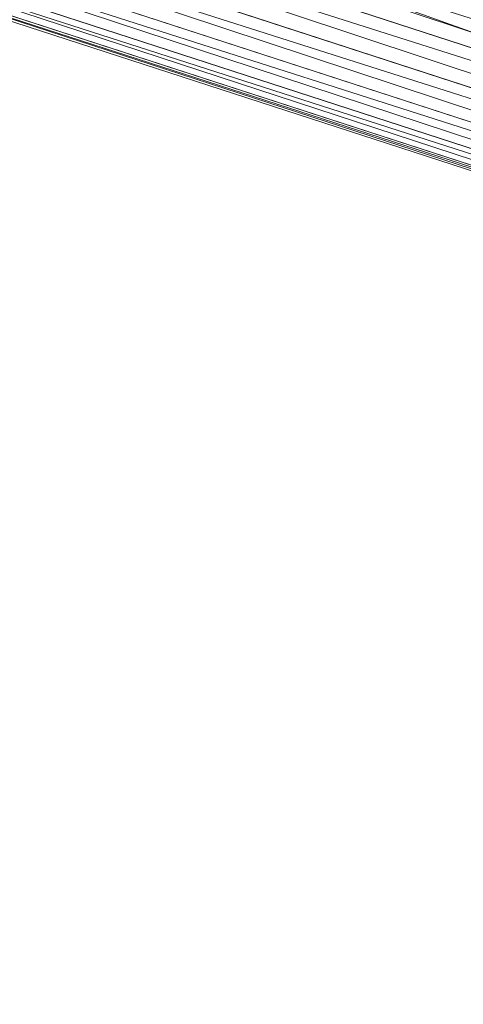
# Model space of a CAD drawing. Units: inches. Extents: x 0 to 204, y 0 to 264.
# Drawn here: x 102 to 103, y 159 to 160 of the extents above; entities that cross this region are included whole.
import ezdxf

# ---------------------------------------------------------------- set-up
doc = ezdxf.new("R2010")
doc.units = ezdxf.units.IN
doc.header["$MEASUREMENT"] = 0
doc.layers.get('0').update_dxf_attribs({"color": 10})

# ---------------------------------------------------------------- blocks, each defined once
blk = doc.blocks.new('LUNA-SWIV5P-3D')
at = {"lineweight": 18}
mesh = blk.add_polyface(dxfattribs=at)
corners = [(-9.9508, -10.9856, -0.1268), (-8.0367, 4.5199, -0.1268), (-6.9076, 6.1076, -0.1268), (-5.4701, 7.4227, -0.1268), (-3.7883, 8.4064, -0.1268), (-1.9374, 9.0147, -0.1268), (0, 9.2205, -0.1268), (1.9374, 9.0147, -0.1268), (3.7883, 8.4064, -0.1268), (5.4701, 7.4227, -0.1268), (6.9076, 6.1076, -0.1268), (8.0367, 4.5199, -0.1268), (9.9508, -10.9856, -0.1268)]
mesh.append_faces([[corners[k] for k in face] for face in [(10, 6, 8, 9)]], dxfattribs={"vtx0": -1, "vtx1": -1})
mesh.append_faces([[corners[k] for k in face] for face in [(6, 1, 2, 3)]], dxfattribs={"vtx0": -1, "vtx3": -1})
mesh.append_faces([[corners[k] for k in face] for face in [(7, 8, 6), (5, 6, 3, 4)]], dxfattribs={"vtx1": -1})
mesh.append_faces([[corners[k] for k in face] for face in [(10, 11, 1, 6)]], dxfattribs={"vtx1": -1, "vtx2": -1, "vtx3": -1})
mesh.append_faces([[corners[k] for k in face] for face in [(11, 12, 0, 1)]], dxfattribs={"vtx3": -1})
mesh = blk.add_polyface(dxfattribs=at)
corners = [(-7.8086, 4.4446, 3.1232), (-9.6843, -10.75, 3.1232), (9.6843, -10.75, 3.1232), (7.8086, 4.4446, 3.1232), (6.5648, 6.1346, 3.1232), (4.9629, 7.4899, 3.1232), (3.0903, 8.4368, 3.1232), (1.0492, 8.9235, 3.1232), (-1.0492, 8.9235, 3.1232), (-3.0903, 8.4368, 3.1232), (-4.9629, 7.4899, 3.1232), (-6.5648, 6.1346, 3.1232)]
mesh.append_faces([[corners[k] for k in face] for face in [(11, 9, 10), (5, 3, 4), (3, 1, 2)]], dxfattribs={"vtx0": -1})
mesh.append_faces([[corners[k] for k in face] for face in [(7, 9, 11, 0)]], dxfattribs={"vtx0": -1, "vtx1": -1, "vtx3": -1})
mesh.append_faces([[corners[k] for k in face] for face in [(8, 9, 7)]], dxfattribs={"vtx1": -1})
mesh.append_faces([[corners[k] for k in face] for face in [(6, 7, 3, 5)]], dxfattribs={"vtx1": -1, "vtx2": -1})
mesh.append_faces([[corners[k] for k in face] for face in [(0, 1, 3, 7)]], dxfattribs={"vtx1": -1, "vtx2": -1, "vtx3": -1})
mesh = blk.add_polyface(dxfattribs=at)
corners = [(9.7483, -3.1674, -12.0643), (9.7602, -3.1033, -12.0705), (9.7551, -3.0382, -12.0887), (9.7333, -2.9767, -12.1176), (9.6964, -2.9229, -12.1552), (9.6467, -2.8805, -12.199), (9.5878, -2.8524, -12.2461), (9.5236, -2.8405, -12.2931), (9.4586, -2.8456, -12.3369), (9.3971, -2.8674, -12.3746), (9.3433, -2.9044, -12.4035), (9.3009, -2.954, -12.4216), (9.2728, -3.0129, -12.4278), (0.555, -0.1803, -9.4549), (0.5775, -0.1196, -9.4468), (0.6034, -0.0646, -9.423), (0.6311, -0.0192, -9.3852), (0.6585, 0.0137, -9.336), (0.6839, 0.0317, -9.2786), (0.7056, 0.0336, -9.2171), (0.7219, 0.0193, -9.1555), (0.7319, -0.0102, -9.0982), (0.7348, -0.0529, -9.0489), (0.7305, -0.1059, -9.0111), (0.7192, -0.1656, -8.9874), (0.7017, -0.228, -8.9793)]
mesh.append_faces([[corners[k] for k in face] for face in [(8, 18, 7), (10, 16, 9), (22, 4, 21), (20, 6, 19), (3, 23, 2), (2, 24, 1)]], dxfattribs={"vtx0": -1, "vtx1": -1})
mesh.append_faces([[corners[k] for k in face] for face in [(11, 14, 15), (9, 16, 17), (8, 17, 18), (19, 6, 7), (7, 18, 19), (5, 20, 21), (2, 23, 24), (1, 24, 25), (21, 4, 5), (22, 3, 4)]], dxfattribs={"vtx0": -1, "vtx2": -1})
mesh.append_faces([[corners[k] for k in face] for face in [(15, 16, 10), (11, 12, 14), (10, 11, 15), (8, 9, 17), (22, 23, 3), (5, 6, 20)]], dxfattribs={"vtx1": -1, "vtx2": -1})
mesh.append_faces([[corners[k] for k in face] for face in [(12, 13, 14), (25, 0, 1)]], dxfattribs={"vtx2": -1})
mesh = blk.add_polyface(dxfattribs=at)
corners = [(9.2728, -3.0129, -12.4278), (9.2609, -3.0771, -12.4216), (9.266, -3.1421, -12.4035), (9.2878, -3.2037, -12.3746), (9.3248, -3.2575, -12.3369), (9.3744, -3.2998, -12.2931), (9.4333, -3.3279, -12.2461), (9.4975, -3.3398, -12.199), (9.5625, -3.3347, -12.1552), (9.6241, -3.3129, -12.1176), (9.6778, -3.276, -12.0887), (9.7202, -3.2263, -12.0705), (9.7483, -3.1674, -12.0643), (0.7017, -0.228, -8.9793), (0.6792, -0.2887, -8.9874), (0.6532, -0.3437, -9.0111), (0.6256, -0.3891, -9.0489), (0.5981, -0.422, -9.0982), (0.5727, -0.44, -9.1555), (0.5511, -0.4419, -9.2171), (0.5347, -0.4276, -9.2786), (0.5247, -0.3981, -9.336), (0.5218, -0.3554, -9.3852), (0.5262, -0.3024, -9.423), (0.5375, -0.2427, -9.4468), (0.555, -0.1803, -9.4549)]
mesh.append_faces([[corners[k] for k in face] for face in [(13, 11, 12), (0, 24, 25)]], dxfattribs={"vtx0": -1})
mesh.append_faces([[corners[k] for k in face] for face in [(15, 10, 14), (22, 3, 21), (20, 5, 19), (2, 23, 1), (4, 21, 3), (3, 22, 2)]], dxfattribs={"vtx0": -1, "vtx1": -1})
mesh.append_faces([[corners[k] for k in face] for face in [(11, 13, 14), (8, 16, 17), (7, 17, 18), (14, 10, 11), (16, 8, 9), (15, 9, 10), (17, 7, 8), (18, 6, 7), (4, 20, 21), (1, 23, 24), (20, 4, 5), (19, 5, 6), (24, 0, 1)]], dxfattribs={"vtx0": -1, "vtx2": -1})
mesh.append_faces([[corners[k] for k in face] for face in [(15, 16, 9), (18, 19, 6), (22, 23, 2)]], dxfattribs={"vtx1": -1, "vtx2": -1})
mesh = blk.add_polyface(dxfattribs=at)
corners = [(0.9897, -0.1901, -9.5848), (0.9124, -0.4279, -9.5848), (9.2342, -3.1318, -12.4278), (9.3114, -2.894, -12.4278)]
mesh.append_faces([[corners[k] for k in face] for face in [(0, 1, 2), (2, 3, 0)]], dxfattribs={"vtx2": -1})
mesh = blk.add_polyface(dxfattribs=at)
corners = [(9.3114, -2.894, -12.4278), (9.2342, -3.1318, -12.4278), (0.9124, -0.4279, -11.3348), (0.9897, -0.1901, -11.3348)]
mesh.append_faces([[corners[k] for k in face] for face in [(0, 1, 2), (2, 3, 0)]], dxfattribs={"vtx2": -1})
mesh = blk.add_polyface(dxfattribs=at)
corners = [(9.3114, -2.894, -12.4278), (0.9897, -0.1901, -11.3348), (0.9897, -0.1901, -9.5848)]
mesh.append_faces([[corners[k] for k in face] for face in [(0, 1, 2)]])
mesh = blk.add_polyface(dxfattribs=at)
corners = [(0.9124, -0.4279, -11.3348), (9.2342, -3.1318, -12.4278), (0.9124, -0.4279, -9.5848)]
mesh.append_faces([[corners[k] for k in face] for face in [(0, 1, 2)]])

msp = doc.modelspace()

# ---------------------------------------------------------------- linework, layer by layer
at = {"lineweight": 18, "invisible_edges": 15}
for points in [[(102.74067, 159.82365, 18), (103.16382, 160.65271, 22.6146), (102.38888, 160.8783, 23.50647)], [(104.0041, 160.14587, 27.77498), (102.611, 160.65234, 28.76992), (102.54387, 160.51138, 26.25)], [(102.93508, 159.83017, 21.08158), (102.83085, 159.73133, 20.25), (102.89835, 159.6576, 21.19252)], [(103.06567, 159.80092, 20.25), (102.94533, 159.82506, 21.21614), (103.17316, 159.72303, 21.46302)], [(102.89835, 159.6576, 21.19252), (102.96417, 159.55467, 22.2947), (102.9984, 159.79859, 21.91316)], [(103.3274, 159.66296, 22.8817), (103.17316, 159.72303, 21.46302), (103.01889, 159.78837, 22.18228)], [(103.08391, 159.59273, 23.62779), (103.06172, 159.76701, 22.74474), (102.96417, 159.55467, 22.2947)], [(103.18836, 159.76296, 24.41233), (103.08391, 159.59273, 23.62779), (103.11957, 159.51861, 24.43097)], [(103.24345, 159.64722, 25.68022), (103.18836, 159.76296, 24.41233), (103.11957, 159.51861, 24.43097)], [(103.3274, 159.66296, 22.8817), (103.12504, 159.73543, 23.57632), (103.32154, 159.68471, 23.98017)], [(102.37355, 159.72, 30.36708), (103.29218, 159.29587, 28.92871), (102.06759, 159.47299, 28.13295)], [(102.8423, 159.41986, 21.39604), (102.89835, 159.6576, 21.19252), (102.78995, 159.60092, 20.25)], [(102.96417, 159.55467, 22.2947), (102.89835, 159.6576, 21.19252), (102.8423, 159.41986, 21.39604)], [(103.17974, 159.49626, 25.42693), (103.24345, 159.64722, 25.68022), (103.11957, 159.51861, 24.43097)], [(103.08382, 159.40612, 22.05693), (103.14629, 159.62521, 21.93081), (103.05685, 159.47014, 21.14859)], [(103.14629, 159.62521, 21.93081), (103.08382, 159.40612, 22.05693), (103.11835, 159.3654, 22.97238)], [(103.25441, 159.57001, 21.34847), (103.14629, 159.62521, 21.93081), (103.3747, 159.51858, 22.1401)], [(103.02929, 159.45039, 23.50178), (103.08391, 159.59273, 23.62779), (102.96417, 159.55467, 22.2947)], [(103.08391, 159.59273, 23.62779), (103.02929, 159.45039, 23.50178), (103.11957, 159.51861, 24.43097)], [(103.11835, 159.3654, 22.97238), (103.20998, 159.44061, 24.28251), (103.21968, 159.58033, 23.61161)], [(102.96417, 159.55467, 22.2947), (102.8423, 159.41986, 21.39604), (102.93926, 159.35136, 22.76326)], [(102.96417, 159.55467, 22.2947), (102.93926, 159.35136, 22.76326), (103.02929, 159.45039, 23.50178)], [(100.86164, 159.44982, 27.65522), (102.62645, 159.10804, 28.04876), (101.52505, 159.53755, 28.91105)], [(103.04596, 159.4257, 30.43033), (101.52505, 159.53755, 28.91105), (102.62645, 159.10804, 28.04876)], [(103.02929, 159.45039, 23.50178), (103.03367, 159.33507, 24.04396), (103.11957, 159.51861, 24.43097)], [(103.03367, 159.33507, 24.04396), (103.17974, 159.49626, 25.42693), (103.11957, 159.51861, 24.43097)], [(103.17974, 159.49626, 25.42693), (103.03367, 159.33507, 24.04396), (103.1186, 159.33013, 25.29292)], [(103.25734, 159.49716, 26.71807), (103.1186, 159.33013, 25.29292), (103.21201, 159.37088, 26.61992)], [(103.25734, 159.49716, 26.71807), (103.17974, 159.49626, 25.42693), (103.1186, 159.33013, 25.29292)], [(101.64091, 159.33369, 26.19077), (102.06759, 159.47299, 28.13295), (103.13013, 159.03861, 27.03494)], [(103.02306, 159.27697, 21.67086), (103.05685, 159.47014, 21.14859), (102.97935, 159.37193, 20.25)], [(103.08382, 159.40612, 22.05693), (103.05685, 159.47014, 21.14859), (103.02306, 159.27697, 21.67086)], [(100.86164, 159.44982, 27.65522), (102.08968, 159.04674, 26.80645), (102.62645, 159.10804, 28.04876)], [(102.93926, 159.35136, 22.76326), (103.03367, 159.33507, 24.04396), (103.02929, 159.45039, 23.50178)], [(103.15262, 159.26277, 24.26851), (103.20998, 159.44061, 24.28251), (103.11835, 159.3654, 22.97238)], [(103.20998, 159.44061, 24.28251), (103.15262, 159.26277, 24.26851), (103.22881, 159.35532, 25.17618)], [(103.04596, 159.4257, 30.43033), (102.62645, 159.10804, 28.04876), (104.22833, 158.82004, 29.00204)], [(102.79389, 159.17074, 21.72897), (102.8423, 159.41986, 21.39604), (102.71173, 159.35158, 20.25)], [(102.79389, 159.17074, 21.72897), (102.93926, 159.35136, 22.76326), (102.8423, 159.41986, 21.39604)], [(103.02306, 159.27697, 21.67086), (103.11835, 159.3654, 22.97238), (103.08382, 159.40612, 22.05693)], [(102.97935, 159.37193, 20.25), (102.9598, 159.08499, 21.61811), (103.02306, 159.27697, 21.67086)], [(103.11835, 159.3654, 22.97238), (103.02306, 159.27697, 21.67086), (103.03442, 159.12918, 22.79622)], [(103.03442, 159.12918, 22.79622), (103.15262, 159.26277, 24.26851), (103.11835, 159.3654, 22.97238)], [(103.12212, 159.17015, 26.16124), (103.21201, 159.37088, 26.61992), (103.1186, 159.33013, 25.29292)], [(103.21662, 159.29775, 27.12578), (103.21201, 159.37088, 26.61992), (103.12212, 159.17015, 26.16124)], [(102.79389, 159.17074, 21.72897), (102.92601, 159.17431, 23.29462), (102.93926, 159.35136, 22.76326)], [(102.92601, 159.17431, 23.29462), (103.03367, 159.33507, 24.04396), (102.93926, 159.35136, 22.76326)], [(103.17244, 159.15084, 25.35136), (103.22881, 159.35532, 25.17618), (103.15262, 159.26277, 24.26851)], [(101.64091, 159.33369, 26.19077), (102.98552, 158.92927, 25.33796), (101.52574, 159.21473, 24.45864)], [(102.92601, 159.17431, 23.29462), (103.00823, 159.20882, 24.24244), (103.03367, 159.33507, 24.04396)], [(103.1186, 159.33013, 25.29292), (103.03367, 159.33507, 24.04396), (103.00823, 159.20882, 24.24244)], [(103.00823, 159.20882, 24.24244), (103.05138, 159.12607, 25.25063), (103.1186, 159.33013, 25.29292)], [(103.12212, 159.17015, 26.16124), (103.1186, 159.33013, 25.29292), (103.05138, 159.12607, 25.25063)], [(103.12212, 159.17015, 26.16124), (103.19238, 159.18967, 27.31288), (103.21662, 159.29775, 27.12578)], [(103.03442, 159.12918, 22.79622), (103.02306, 159.27697, 21.67086), (102.9598, 159.08499, 21.61811)], [(103.15262, 159.26277, 24.26851), (103.03442, 159.12918, 22.79622), (103.07375, 159.02887, 24.18281)], [(103.15262, 159.26277, 24.26851), (103.07375, 159.02887, 24.18281), (103.17244, 159.15084, 25.35136)], [(102.84091, 158.81993, 23.64098), (101.92682, 159.03726, 22.82374), (101.52574, 159.21473, 24.45864)], [(102.92601, 159.17431, 23.29462), (102.97398, 159.07907, 24.33638), (103.00823, 159.20882, 24.24244)], [(103.05138, 159.12607, 25.25063), (103.00823, 159.20882, 24.24244), (102.97398, 159.07907, 24.33638)], [(103.2547, 159.19937, 26.65988), (103.17244, 159.15084, 25.35136), (103.09788, 158.93476, 25.24346)], [(103.2547, 159.19937, 26.65988), (103.09788, 158.93476, 25.24346), (103.16562, 158.98968, 26.23085)], [(103.26906, 159.14819, 27.26734), (103.2547, 159.19937, 26.65988), (103.16562, 158.98968, 26.23085)], [(103.12212, 159.17015, 26.16124), (103.05783, 158.98413, 26.18646), (103.19238, 159.18967, 27.31288)], [(101.28684, 159.16794, 21.67305), (102.67886, 158.83197, 21.741), (101.5073, 159.07489, 20.25)], [(102.67886, 158.83197, 21.741), (101.28684, 159.16794, 21.67305), (101.92682, 159.03726, 22.82374)], [(102.79389, 159.17074, 21.72897), (102.63351, 159.10224, 20.25), (102.7179, 158.98655, 21.528)], [(102.7179, 158.98655, 21.528), (102.82757, 158.99245, 22.78227), (102.79389, 159.17074, 21.72897)], [(102.79389, 159.17074, 21.72897), (102.82757, 158.99245, 22.78227), (102.92601, 159.17431, 23.29462)], [(102.92601, 159.17431, 23.29462), (102.82757, 158.99245, 22.78227), (102.97398, 159.07907, 24.33638)], [(102.98629, 158.99335, 24.90268), (103.05783, 158.98413, 26.18646), (103.12212, 159.17015, 26.16124)], [(103.05138, 159.12607, 25.25063), (102.98629, 158.99335, 24.90268), (103.12212, 159.17015, 26.16124)], [(103.07375, 159.02887, 24.18281), (103.09788, 158.93476, 25.24346), (103.17244, 159.15084, 25.35136)], [(103.2099, 158.99427, 27.07672), (103.26906, 159.14819, 27.26734), (103.16562, 158.98968, 26.23085)], [(103.03442, 159.12918, 22.79622), (102.90847, 158.89334, 21.7956), (102.97801, 158.90219, 23.09835)], [(102.9598, 159.08499, 21.61811), (102.90847, 158.89334, 21.7956), (103.03442, 159.12918, 22.79622)], [(103.03442, 159.12918, 22.79622), (102.97801, 158.90219, 23.09835), (103.07375, 159.02887, 24.18281)], [(103.05138, 159.12607, 25.25063), (102.97398, 159.07907, 24.33638), (102.98629, 158.99335, 24.90268)], [(102.62645, 159.10804, 28.04876), (102.08968, 159.04674, 26.80645), (103.13706, 158.77757, 26.95653)], [(102.62645, 159.10804, 28.04876), (103.13706, 158.77757, 26.95653), (104.16923, 158.46008, 27.11712)], [(102.90847, 158.89334, 21.7956), (102.9598, 159.08499, 21.61811), (102.88582, 159.07375, 20.25)], [(102.82757, 158.99245, 22.78227), (102.90795, 158.94974, 23.98959), (102.97398, 159.07907, 24.33638)], [(102.98629, 158.99335, 24.90268), (102.97398, 159.07907, 24.33638), (102.90795, 158.94974, 23.98959)], [(102.14506, 158.84689, 25.42401), (103.13706, 158.77757, 26.95653), (102.08968, 159.04674, 26.80645)], [(103.02127, 158.85529, 24.23685), (103.07375, 159.02887, 24.18281), (102.97801, 158.90219, 23.09835)], [(103.02127, 158.85529, 24.23685), (103.09788, 158.93476, 25.24346), (103.07375, 159.02887, 24.18281)], [(102.6963, 158.83077, 21.9455), (102.82757, 158.99245, 22.78227), (102.7179, 158.98655, 21.528)], [(102.90795, 158.94974, 23.98959), (102.82757, 158.99245, 22.78227), (102.84091, 158.82012, 23.64099)], [(102.91322, 158.87479, 24.48948), (102.98629, 158.99335, 24.90268), (102.90795, 158.94974, 23.98959)], [(103.03319, 158.70694, 25.40331), (103.2099, 158.99427, 27.07672), (103.16562, 158.98968, 26.23085)], [(103.03319, 158.70694, 25.40331), (103.16562, 158.98968, 26.23085), (103.03467, 158.78137, 24.96343)], [(103.09788, 158.93476, 25.24346), (103.03467, 158.78137, 24.96343), (103.16562, 158.98968, 26.23085)], [(102.5926, 158.97183, 20.25), (102.624, 158.83609, 21.09775), (102.7179, 158.98655, 21.528)], [(103.09788, 158.93476, 25.24346), (103.02127, 158.85529, 24.23685), (103.03467, 158.78137, 24.96343)], [(100.9754, 158.90083, 23.01638), (100.89762, 158.84727, 21.62066), (102.611, 158.46905, 22.76992)], [(101.98744, 158.73794, 23.9883), (100.9754, 158.90083, 23.01638), (102.611, 158.46905, 22.76992)], [(102.97801, 158.90219, 23.09835), (102.90847, 158.89334, 21.7956), (102.9009, 158.70354, 22.82105)], [(102.97801, 158.90219, 23.09835), (102.9009, 158.70354, 22.82105), (103.02127, 158.85529, 24.23685)], [(102.90847, 158.89334, 21.7956), (102.78793, 158.76168, 20.25), (102.82349, 158.67253, 21.49518)], [(102.90847, 158.89334, 21.7956), (102.82349, 158.67253, 21.49518), (102.9009, 158.70354, 22.82105)], [(102.54387, 158.3281, 20.25), (102.611, 158.46905, 22.76992), (100.89762, 158.84727, 21.62066)], [(102.9009, 158.70354, 22.82105), (102.95918, 158.70342, 23.96646), (103.02127, 158.85529, 24.23685)], [(103.03467, 158.78137, 24.96343), (103.02127, 158.85529, 24.23685), (102.95918, 158.70342, 23.96646)], [(103.11289, 158.47027, 24.56459), (102.14506, 158.84689, 25.42401), (101.98744, 158.73794, 23.9883)], [(103.11289, 158.47027, 24.56459), (103.13706, 158.77757, 26.95653), (102.14506, 158.84689, 25.42401)], [(102.96475, 158.62822, 24.54757), (103.03467, 158.78137, 24.96343), (102.95918, 158.70342, 23.96646)], [(104.11622, 158.25703, 25.40612), (103.13706, 158.77757, 26.95653), (103.11289, 158.47027, 24.56459)], [(102.611, 158.46905, 22.76992), (103.11289, 158.47027, 24.56459), (101.98744, 158.73794, 23.9883)], [(102.9009, 158.70354, 22.82105), (102.82349, 158.67253, 21.49518), (102.79754, 158.51345, 21.97092)], [(102.95918, 158.70342, 23.96646), (102.9009, 158.70354, 22.82105), (102.89632, 158.5495, 23.69184)]]:
    msp.add_3dface(points, dxfattribs=at)

# ---------------------------------------------------------------- block references
msp.add_blockref('LUNA-SWIV5P-3D', (96.72505, 162.34635, 14.87682))

doc.saveas('drawing.dxf')
